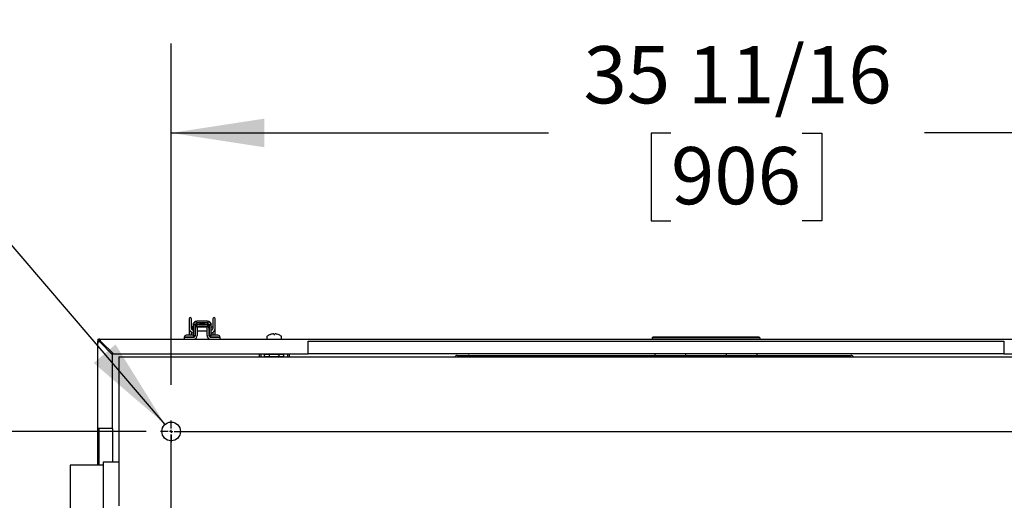
# Model space of a CAD drawing. Units: inches. Extents: x 0.7 to 15.8, y 1 to 10.3.
# Drawn here: x 5.5 to 6.9, y 2.4 to 3.1 of the extents above; entities that cross this region are included whole.
import ezdxf

# ---------------------------------------------------------------- set-up
doc = ezdxf.new("R2010")
doc.units = ezdxf.units.IN
doc.header["$MEASUREMENT"] = 0
doc.layers.add('FORMAT', color=7, linetype='Continuous')
doc.styles.add('SLDTEXTSTYLE0', font='TXT', dxfattribs={"width": 0.605})
doc.dimstyles.new('SLDDIMSTYLE0', dxfattribs={"dimtxt": 0.08, "dimasz": 0.13, "dimexe": 0, "dimexo": 0.0625, "dimgap": 0.02, "dimtad": 0, "dimtih": 1, "dimtoh": 1, "dimdec": 6, "dimlfac": 24, "dimrnd": 1e-09, "dimzin": 12, "dimdsep": 46, "dimlunit": 5, "dimtxsty": 'SLDTEXTSTYLE0', "dimsah": 1, "dimcen": 0.09, "dimadec": 0, "dimazin": 3, "dimtfac": 1, "dimtdec": 6, "dimtofl": 0, "dimtmove": 0, "dimatfit": 3, "dimfxl": 0, "dimfrac": 2, "dimtolj": 1, "dimtzin": 12, "dimarcsym": 0})
doc.dimstyles.new('SLDDIMSTYLE3', dxfattribs={"dimtxt": 0.08, "dimasz": 0.13, "dimexe": 0, "dimexo": 0.0625, "dimgap": 0.02, "dimtad": 0, "dimtih": 1, "dimtoh": 1, "dimdec": 6, "dimlfac": 24, "dimrnd": 1e-09, "dimzin": 12, "dimdsep": 46, "dimlunit": 5, "dimtxsty": 'SLDTEXTSTYLE0', "dimsah": 1, "dimcen": 0, "dimadec": 0, "dimazin": 3, "dimtfac": 1, "dimtdec": 6, "dimtofl": 0, "dimtmove": 0, "dimatfit": 3, "dimfxl": 0, "dimfrac": 2, "dimtolj": 1, "dimtzin": 12, "dimarcsym": 0})

# ---------------------------------------------------------------- blocks, each defined once
blk = doc.blocks.new('_D_14')
at = {"layer": 'FORMAT'}
for p, q in [((5.6807, 2.5065), (5.1119, 2.5065)), ((5.2369, 2.5065), (5.2369, 2.262)), ((5.1453, 2.1206), (5.1178, 2.1206)), ((5.1178, 2.1206), (5.1178, 1.9978)), ((5.3286, 2.1206), (5.3561, 2.1206)), ((5.3561, 2.1206), (5.3561, 1.9978)), ((5.1178, 1.9978), (5.1453, 1.9978)), ((5.3561, 1.9978), (5.3286, 1.9978)), ((5.2369, 1.6732), (5.2369, 1.9795)), ((5.6807, 1.6732), (5.1119, 1.6732))]:
    blk.add_line(p, q, dxfattribs=at)
for points in [[(5.2369, 2.5065), (5.2169, 2.3765), (5.2569, 2.3765)], [(5.2369, 1.6732), (5.2569, 1.8032), (5.2169, 1.8032)]]:
    blk.add_solid(points, dxfattribs=at)
at = {"layer": 'FORMAT', "char_height": 0.08, "attachment_point": 1, "style": 'SLDTEXTSTYLE0'}
for s, insert in [('20', (5.1758, 2.2421)), ('508', (5.1453, 2.101))]:
    blk.add_mtext(s, dxfattribs=dict(at, insert=insert))
blk = doc.blocks.new('_D_16')
at = {"layer": 'FORMAT'}
for p, q in [((4.8139, 3.039), (4.7864, 3.039)), ((4.7864, 3.039), (4.7864, 2.9162)), ((4.9361, 3.039), (4.9636, 3.039)), ((4.9636, 3.039), (4.9636, 2.9162)), ((5.2597, 3.0391), (5.0097, 3.0391)), ((5.7071, 2.5164), (5.2597, 3.0391)), ((4.7864, 2.9162), (4.8139, 2.9162)), ((4.9636, 2.9162), (4.9361, 2.9162))]:
    blk.add_line(p, q, dxfattribs=at)
blk.add_solid([(5.7071, 2.5164), (5.6378, 2.6282), (5.6074, 2.6022)], dxfattribs=at)
at = {"layer": 'FORMAT', "char_height": 0.08, "attachment_point": 1, "style": 'SLDTEXTSTYLE0'}
for s, insert in [('5/8', (4.8569, 3.1604)), ('6X', (4.5753, 3.1607)), ('%%c', (4.7403, 3.1604)), ('16', (4.8139, 3.0193))]:
    blk.add_mtext(s, dxfattribs=dict(at, insert=insert))
blk = doc.blocks.new('_D_18')
at = {"layer": 'FORMAT'}
for p, q in [((5.7156, 2.5717), (5.7156, 3.049)), ((7.2026, 2.5716), (7.2026, 3.049)), ((5.7156, 2.924), (6.243, 2.924)), ((6.4141, 2.9239), (6.3866, 2.9239)), ((6.3866, 2.9239), (6.3866, 2.8011)), ((6.5974, 2.9239), (6.6249, 2.9239)), ((6.6249, 2.9239), (6.6249, 2.8011)), ((7.2026, 2.924), (6.7685, 2.924)), ((6.3866, 2.8011), (6.4141, 2.8011)), ((6.6249, 2.8011), (6.5974, 2.8011))]:
    blk.add_line(p, q, dxfattribs=at)
for points in [[(5.7156, 2.924), (5.8456, 2.904), (5.8456, 2.944)], [(7.2026, 2.924), (7.0726, 2.944), (7.0726, 2.904)]]:
    blk.add_solid(points, dxfattribs=at)
at = {"layer": 'FORMAT', "char_height": 0.08, "attachment_point": 1, "style": 'SLDTEXTSTYLE0'}
for s, insert in [('35 11/16', (6.2919, 3.0454)), ('906', (6.4141, 2.9043))]:
    blk.add_mtext(s, dxfattribs=dict(at, insert=insert))
blk = doc.blocks.new('SW_CENTERMARKSYMBOL_1')
at = {"layer": 'FORMAT', "color": 0}
for p, q in [((0, 0.0042), (0, 0.0151)), ((-0.0042, 0), (-0.0151, 0)), ((0, 0), (-0.0021, 0)), ((0, 0), (0, 0.0021)), ((0, 0), (0, -0.0021)), ((0, 0), (0.0021, 0)), ((0.0042, 0), (0.0151, 0)), ((0, -0.0042), (0, -0.0151)), ((0, -0.8292), (0, -0.8182)), ((-0.0042, -0.8333), (-0.0151, -0.8333)), ((0, -0.8333), (-0.0021, -0.8333)), ((0, -0.8333), (0, -0.8313)), ((0, -0.8333), (0, -0.8354)), ((0, -0.8333), (0.0021, -0.8333)), ((0, -0.8375), (0, -0.8484)), ((0.0042, -0.8333), (0.0151, -0.8333))]:
    blk.add_line(p, q, dxfattribs=at)
blk = doc.blocks.new('SW_CENTERMARKSYMBOL_2')
at = {"layer": 'FORMAT', "color": 0}
for p, q in [((0, 0.0042), (0, 0.0151)), ((-0.0042, 0), (-0.0151, 0)), ((0, 0), (-0.0021, 0)), ((0, 0), (0, 0.0021)), ((0, 0), (0, -0.0021)), ((0, 0), (0.0021, 0)), ((0, -0.0042), (0, -0.0151)), ((0.0042, 0), (0.0151, 0))]:
    blk.add_line(p, q, dxfattribs=at)
blk = doc.blocks.new('SW_CENTERMARKSYMBOL_6')
at = {"layer": 'FORMAT', "color": 0}
for p, q in [((-1.487, 0.0042), (-1.487, 0.0151)), ((-1.4912, 0), (-1.5021, 0)), ((-1.487, 0), (-1.4891, 0)), ((-1.487, 0), (-1.487, 0.0021)), ((-1.487, 0), (-1.487, -0.0021)), ((-1.487, 0), (-1.4849, 0)), ((-1.4829, 0), (-1.4719, 0)), ((-1.487, -0.0042), (-1.487, -0.0151))]:
    blk.add_line(p, q, dxfattribs=at)
blk = doc.blocks.new('SW_CENTERMARKSYMBOL_7')
at = {"layer": 'FORMAT', "color": 0}
for p, q in [((0, 0.8375), (0, 0.8484)), ((-0.0042, 0.8333), (-0.0151, 0.8333)), ((0, 0.8333), (-0.0021, 0.8333)), ((0, 0.8333), (0, 0.8354)), ((0, 0.8333), (0, 0.8313)), ((0, 0.8333), (0.0021, 0.8333)), ((0, 0.8292), (0, 0.8182)), ((0.0042, 0.8333), (1.4829, 0.8333))]:
    blk.add_line(p, q, dxfattribs=at)
blk = doc.blocks.new('SW_CENTERMARKSYMBOL_9')
at = {"layer": 'FORMAT', "color": 0}
for p, q in [((0, 0.8375), (0, 0.8484)), ((-0.0042, 0.8333), (-0.0151, 0.8333)), ((0, 0.8333), (-0.0021, 0.8333)), ((0, 0.8333), (0, 0.8354)), ((0, 0.8333), (0, 0.8313)), ((0, 0.8333), (0.0021, 0.8333)), ((0, 0.0042), (0, 0.8292)), ((0.0042, 0.8333), (0.0151, 0.8333)), ((-0.0042, 0), (-0.0151, 0)), ((0, 0), (-0.0021, 0)), ((0, 0), (0, 0.0021)), ((0, 0), (0, -0.0021)), ((0, 0), (0.0021, 0)), ((0.0042, 0), (0.0151, 0)), ((0, -0.0042), (0, -0.0151))]:
    blk.add_line(p, q, dxfattribs=at)

msp = doc.modelspace()

# ---------------------------------------------------------------- linework, layer by layer
at = {"color": 7, "linetype": 'Continuous', "lineweight": 25}
for p, q in [((5.74085376, 2.66401931), (5.74085376, 2.65102405)), ((5.7441346, 2.65102405), (5.7441346, 2.66401931)), ((5.74627938, 2.65638005), (5.74621794, 2.65556676)), ((5.74887474, 2.65597301), (5.74627938, 2.65638005)), ((5.7463184, 2.6565263), (5.74647516, 2.65711391)), ((5.74654267, 2.65712025), (5.7465894, 2.65712464)), ((5.74898458, 2.65617943), (5.7465894, 2.65712464)), ((5.74887474, 2.65597301), (5.74890717, 2.65615195)), ((5.75204963, 2.65593236), (5.7500263, 2.65593236)), ((5.76649353, 2.66068233), (5.75130324, 2.66068233)), ((5.75130324, 2.659454), (5.75130324, 2.65714162)), ((5.75204963, 2.65593236), (5.75204963, 2.65542759)), ((5.75418218, 2.65593236), (5.76361459, 2.65593236)), ((5.76777047, 2.65593236), (5.76574714, 2.65593236)), ((5.76574714, 2.65542759), (5.76574714, 2.65593236)), ((5.76649353, 2.659454), (5.76649353, 2.65714162)), ((5.76892203, 2.65597301), (5.7688896, 2.65615195)), ((5.76892203, 2.65597301), (5.77151739, 2.65638005)), ((5.77120737, 2.65712469), (5.77125652, 2.657124)), ((5.77132876, 2.65707848), (5.77151739, 2.65638005)), ((5.77157883, 2.65556676), (5.77151739, 2.65638005)), ((5.77366216, 2.66401931), (5.77366216, 2.65102405)), ((5.776943, 2.65102405), (5.776943, 2.66401931)), ((5.74085376, 2.65102405), (5.74085376, 2.64113019)), ((5.7424204, 2.64675493), (5.74218702, 2.6469527)), ((5.7441346, 2.64113019), (5.7441346, 2.64502973)), ((5.74618513, 2.65422222), (5.74618513, 2.6475566)), ((5.74884266, 2.65556676), (5.74621794, 2.65556676)), ((5.74621794, 2.65556676), (5.74621794, 2.64088415)), ((5.74884261, 2.65555067), (5.74884261, 2.64088415)), ((5.74942496, 2.65228242), (5.74884261, 2.65228242)), ((5.74884261, 2.6471151), (5.74942496, 2.6471151)), ((5.74912257, 2.65479586), (5.74912257, 2.65500495)), ((5.74942496, 2.65170108), (5.74942496, 2.65548285)), ((5.74942496, 2.65117514), (5.74942496, 2.65170108)), ((5.74942496, 2.64100454), (5.74942496, 2.65117514)), ((5.76574714, 2.65330769), (5.75204963, 2.65330769)), ((5.75204963, 2.65330769), (5.75204963, 2.64051241)), ((5.76574714, 2.65228242), (5.75204963, 2.65228242)), ((5.75204963, 2.6471151), (5.76574714, 2.6471151)), ((5.76574714, 2.64051241), (5.76574714, 2.65330769)), ((5.76837181, 2.65552965), (5.76837181, 2.65170108)), ((5.76895416, 2.65228242), (5.76837181, 2.65228242)), ((5.76837181, 2.65170108), (5.76837181, 2.65117514)), ((5.76837181, 2.65117514), (5.76837181, 2.64100454)), ((5.76837181, 2.6471151), (5.76895416, 2.6471151)), ((5.7686742, 2.65500495), (5.7686742, 2.65479586)), ((5.76895411, 2.65556676), (5.77157883, 2.65556676)), ((5.76895416, 2.64088415), (5.76895416, 2.65555067)), ((5.77157883, 2.64088415), (5.77157883, 2.65556676)), ((5.77366216, 2.65228242), (5.77157883, 2.65228242)), ((5.77366216, 2.64502198), (5.77366216, 2.64113019)), ((5.776943, 2.64113019), (5.776943, 2.65102405)), ((5.85678837, 2.64276962), (5.85673136, 2.64275973)), ((5.85895829, 2.64275973), (5.85894605, 2.64276962)), ((5.85895829, 2.64275973), (5.85901731, 2.64208514)), ((5.86034903, 2.64208514), (5.86040805, 2.64275973)), ((5.86042029, 2.64276962), (5.86040805, 2.64275973)), ((5.86263498, 2.64275973), (5.86257797, 2.64276962)), ((5.61297106, 2.63575519), (5.61297106, 2.63419269)), ((5.61297106, 2.63575519), (5.61583884, 2.63575519)), ((5.61297106, 2.63419269), (5.61329367, 2.63419269)), ((5.61297106, 2.63290103), (5.61298467, 2.63290103)), ((5.61297106, 2.6327544), (5.61297106, 2.63004686)), ((5.61297106, 2.45948852), (5.61297106, 2.63004686)), ((5.61298467, 2.51082186), (5.61298467, 2.63290103)), ((5.61454717, 2.63290103), (5.61298467, 2.63290103)), ((5.61452468, 2.63290103), (5.61582523, 2.63290103)), ((5.61491188, 2.63380056), (5.61491188, 2.63290103)), ((5.61633792, 2.63389806), (5.61501767, 2.63389806)), ((5.61699879, 2.63290103), (5.61582523, 2.63290103)), ((5.61583884, 2.63575519), (7.31002634, 2.63575519)), ((5.61583884, 2.63419269), (5.61583884, 2.63575519)), ((5.61583884, 2.63174107), (5.633818, 2.61376191)), ((5.63497796, 2.61492186), (5.61699879, 2.63290103)), ((5.73412217, 2.63838019), (5.733968, 2.63838019)), ((5.74684179, 2.63838019), (5.73412217, 2.63838019)), ((5.73429209, 2.63575519), (5.73429209, 2.63837986)), ((5.73429209, 2.63837986), (5.73921335, 2.63837986)), ((5.73687217, 2.64113019), (5.736718, 2.64113019)), ((5.74499717, 2.64113019), (5.73687217, 2.64113019)), ((5.7375253, 2.63838019), (5.7375253, 2.63837987)), ((5.73767946, 2.63838019), (5.73767946, 2.63837987)), ((5.73921335, 2.63837986), (5.74680029, 2.63837986)), ((5.74418988, 2.63837987), (5.74418988, 2.63838019)), ((5.74621794, 2.64088415), (5.74884261, 2.64088415)), ((5.74621794, 2.64088415), (5.74621794, 2.64068898)), ((5.74736464, 2.63977933), (5.74884261, 2.63977933)), ((5.74884261, 2.64088415), (5.74884261, 2.63977933)), ((5.77157883, 2.64088415), (5.76895416, 2.64088415)), ((5.76895416, 2.63977933), (5.76895416, 2.64088415)), ((5.77051304, 2.63977933), (5.76895416, 2.63977933)), ((5.7837555, 2.63838019), (5.77095498, 2.63838019)), ((5.77099648, 2.63837986), (5.77858342, 2.63837986)), ((5.77157883, 2.64068339), (5.77157883, 2.64088415)), ((5.7728805, 2.64113019), (5.77280134, 2.64113019)), ((5.7810055, 2.64113019), (5.7728805, 2.64113019)), ((5.77360863, 2.63838019), (5.77360863, 2.63837987)), ((5.7736878, 2.63838019), (5.7736878, 2.63837987)), ((5.77858342, 2.63837986), (5.78350468, 2.63837986)), ((5.78019821, 2.63837987), (5.78019821, 2.63838019)), ((5.78350468, 2.63837986), (5.78350468, 2.63575519)), ((5.84943317, 2.63904957), (5.84943317, 2.63648436)), ((5.85417904, 2.64208514), (5.85421947, 2.64208514)), ((5.85901731, 2.64208514), (5.86034903, 2.64208514)), ((5.86514687, 2.64208514), (5.8651873, 2.64208514)), ((5.86993317, 2.63648436), (5.86993317, 2.63904957)), ((5.90721384, 2.63290103), (6.87929717, 2.63290103)), ((5.90721384, 2.61492186), (5.90721384, 2.63290103)), ((6.38779356, 2.63739561), (6.38943398, 2.63903603)), ((6.38779356, 2.63739561), (6.38779356, 2.63575519)), ((6.53838411, 2.63739561), (6.38779356, 2.63739561)), ((6.38943398, 2.63903603), (6.53674369, 2.63903603)), ((6.53674369, 2.63903603), (6.53838411, 2.63739561)), ((6.53838411, 2.63739561), (6.53838411, 2.63575519)), ((6.87929717, 2.63290103), (6.87929717, 2.61492186)), ((5.6338044, 2.61377551), (5.6338044, 2.61609542)), ((5.63497796, 2.61492186), (5.90721384, 2.61492186)), ((5.83884984, 2.61071353), (5.83884984, 2.61492186)), ((5.8413415, 2.61071353), (5.8413415, 2.61492186)), ((5.847954, 2.6146354), (5.84614111, 2.61411556)), ((5.84614111, 2.61411556), (5.84952402, 2.6146354)), ((5.847954, 2.6146354), (5.84952402, 2.6146354)), ((5.84952402, 2.6146354), (5.85290693, 2.61411556)), ((5.84952402, 2.6146354), (5.85967275, 2.6146354)), ((5.85290693, 2.61411556), (5.85967275, 2.6146354)), ((5.85447484, 2.61492186), (5.85447484, 2.6146354)), ((5.85967275, 2.6146354), (5.86982149, 2.6146354)), ((5.8648915, 2.6146354), (5.8648915, 2.61492186)), ((5.86643858, 2.61411556), (5.86982149, 2.6146354)), ((5.86982149, 2.6146354), (5.8732044, 2.61411556)), ((5.86982149, 2.6146354), (5.8713915, 2.6146354)), ((5.8732044, 2.61411556), (5.8713915, 2.6146354)), ((5.87802484, 2.61492186), (5.87802484, 2.61071353)), ((5.8805165, 2.61492186), (5.8805165, 2.61071353)), ((6.87929717, 2.61492186), (5.90721384, 2.61492186)), ((6.39189461, 2.61277396), (6.39189461, 2.61492186)), ((6.43479159, 2.61277396), (6.43479159, 2.61492186)), ((6.49138608, 2.61492186), (6.49138608, 2.61277396)), ((6.53428306, 2.61492186), (6.53428306, 2.61277396)), ((6.87929717, 2.61492186), (7.31002634, 2.61492186)), ((5.633818, 2.51082186), (5.633818, 2.61376191)), ((5.64267217, 2.61071353), (7.12965134, 2.61071353)), ((5.64267217, 2.61071353), (5.64267217, 2.59508853)), ((5.84614111, 2.61084681), (5.84614111, 2.61411556)), ((5.847954, 2.61136665), (5.84614111, 2.61084681)), ((5.84614111, 2.61084681), (5.84952402, 2.61136665)), ((5.84614111, 2.61071353), (5.84614111, 2.61084681)), ((5.847954, 2.61136665), (5.84952402, 2.61136665)), ((5.84952402, 2.61136665), (5.85290693, 2.61084681)), ((5.84952402, 2.61136665), (5.85967275, 2.61136665)), ((5.85290693, 2.61136665), (5.85290693, 2.61411556)), ((5.85290693, 2.61071353), (5.85290693, 2.61084681)), ((5.85967275, 2.61136665), (5.86643858, 2.61084681)), ((5.85967275, 2.61136665), (5.86982149, 2.61136665)), ((5.86643858, 2.61136665), (5.86643858, 2.61411556)), ((5.86643858, 2.61084681), (5.86982149, 2.61136665)), ((5.86643858, 2.61071353), (5.86643858, 2.61084681)), ((5.86982149, 2.61136665), (5.8732044, 2.61084681)), ((5.86982149, 2.61136665), (5.8713915, 2.61136665)), ((5.8732044, 2.61084681), (5.8713915, 2.61136665)), ((5.8732044, 2.61084681), (5.8732044, 2.61411556)), ((5.8732044, 2.61071353), (5.8732044, 2.61084681)), ((6.11538906, 2.61277396), (6.13190188, 2.61277396)), ((6.13190188, 2.61071353), (6.13190188, 2.61277396)), ((6.13190188, 2.61277396), (6.66564036, 2.61277396)), ((5.64267217, 2.59508853), (5.64267217, 2.41800519)), ((5.61583884, 2.51082186), (5.61298467, 2.51082186)), ((5.61298467, 2.51082186), (5.61298467, 2.45948852)), ((5.61454717, 2.51082186), (5.61454717, 2.45948852)), ((5.633818, 2.51082186), (5.61583884, 2.51082186)), ((5.633818, 2.51082186), (5.633818, 2.46339477)), ((5.64267217, 2.46339477), (5.62060961, 2.46339477)), ((5.62060961, 2.46339477), (5.62060961, 2.12074894)), ((5.62060961, 2.45948852), (5.57448461, 2.45948852)), ((5.57448461, 2.45948852), (5.57448461, 2.12465519)), ((5.64267217, 2.41800519), (5.64267217, 2.40238019))]:
    msp.add_line(p, q, dxfattribs=at)
at = {"color": 7, "linetype": 'Continuous', "lineweight": 25, "flags": 128}
for points in [[(5.74953729, 2.65672955), (5.7492484, 2.65644102), (5.74907506, 2.65622484), (5.7489958, 2.65613615), (5.74898458, 2.65617943)], [(5.76879797, 2.65615658), (5.76878968, 2.6561432), (5.76868555, 2.65627244), (5.76847117, 2.65652641), (5.76825914, 2.65672999)], [(5.7688065, 2.65613576), (5.77097645, 2.65702146), (5.77119648, 2.65710448)], [(5.74085376, 2.65102405), (5.74094569, 2.64993888), (5.74119075, 2.64894003)], [(5.74119075, 2.64894003), (5.74160686, 2.64792694), (5.74218734, 2.64695224)], [(5.74232982, 2.64677631), (5.74286439, 2.64611621), (5.7444016, 2.64482581)], [(5.7443132, 2.64994712), (5.74417496, 2.65052062), (5.7441346, 2.65102405)], [(5.74488262, 2.6488229), (5.74454491, 2.64938707), (5.7443132, 2.64994712)], [(5.7444016, 2.64482581), (5.74521729, 2.64438897), (5.74621794, 2.64412642)], [(5.74621411, 2.64756053), (5.74565, 2.64798533), (5.74488262, 2.6488229)], [(5.77157883, 2.64413487), (5.77227364, 2.64427051), (5.77339517, 2.64482581)], [(5.77291415, 2.6488229), (5.77253643, 2.64835749), (5.77158266, 2.64756053)], [(5.77348357, 2.64994712), (5.77325718, 2.64939765), (5.77291415, 2.6488229)], [(5.77339517, 2.64482581), (5.77428243, 2.64549478), (5.77560943, 2.64695224)], [(5.77366216, 2.65102405), (5.77361586, 2.65048415), (5.77348357, 2.64994712)], [(5.77560943, 2.64695224), (5.77618052, 2.64790827), (5.77660602, 2.64894003)], [(5.77660602, 2.64894003), (5.77686261, 2.65000962), (5.776943, 2.65102405)], [(5.85967275, 2.6146354), (5.86474261, 2.61433441), (5.86643858, 2.61411556)], [(5.85290693, 2.61084681), (5.8546029, 2.61106566), (5.85967275, 2.61136665)]]:
    msp.add_lwpolyline(points, dxfattribs=at)
at = {"color": 7, "linetype": 'Continuous', "lineweight": 25}
msp.add_circle((5.71558884, 2.50654686), 0.01302083, dxfattribs=at)
for centre, radius, start, end in [((5.74249418, 2.66401931), 0.00164042, 0, 180), ((5.75130324, 2.65559703), 0.0050853, 90, 169.43847138), ((5.74173578, 2.66189519), 0.00680556, 315.4945782, 324.81752872), ((5.75067721, 2.654989), 0.00450868, 82.01866623, 138.54402255), ((5.75163784, 2.65555044), 0.00279523, 171.30486605, 179.66547035), ((5.75132204, 2.65386106), 0.00247914, 90.43438173, 152.52206475), ((5.75418218, 2.65117514), 0.00475722, 90, 180), ((5.75083809, 2.65515939), 0.00203607, 76.79391892, 129.83854707), ((5.75889838, 2.72011897), 0.06113857, 262.86380351, 277.13619649), ((5.75889838, 2.73041139), 0.07366238, 264.08185703, 275.91814297), ((5.75889838, 1.34699574), 1.30936642, 89.66764677, 90.33235323), ((5.76361459, 2.65117514), 0.00475722, 0, 90), ((5.76649353, 2.65559703), 0.0050853, 10.53272762, 90), ((5.76711983, 2.65498946), 0.00450826, 41.46239069, 97.98555091), ((5.76695862, 2.65515912), 0.00203632, 50.17199429, 103.20263461), ((5.76647473, 2.65386106), 0.00247914, 27.47793525, 89.56561827), ((5.76615893, 2.65555044), 0.00279523, 0.33453111, 8.69513353), ((5.77627165, 2.66207117), 0.00707916, 215.35872258, 224.32579967), ((5.77530258, 2.66401931), 0.00164042, 0, 180), ((5.75185655, 2.64969876), 0.00725442, 141.42453528, 184.28732937), ((5.74660344, 2.65270073), 0.00041831, 180, 202.84350732), ((5.75270068, 2.65333273), 0.0038657, 157.75980026, 176.38830906), ((5.85968104, 2.62676246), 0.01626694, 100.44722939, 109.61796888), ((5.85898775, 2.62915558), 0.01379055, 93.08152007, 99.1769626), ((5.85828685, 2.64232957), 0.00059799, 86.1227932, 93.8772068), ((5.85796585, 2.64019684), 0.00275318, 69.14358259, 82.45640016), ((5.8614005, 2.64019684), 0.00275318, 97.54359984, 110.85641741), ((5.86107949, 2.64245843), 0.0004695, 85.05936728, 94.94063272), ((5.86037859, 2.62915558), 0.01379055, 80.8230374, 86.91847993), ((5.8596853, 2.62676246), 0.01626694, 70.38203112, 79.55277061), ((5.61583884, 2.63290103), 0.00285417, 90, 180), ((5.61669147, 2.6379305), 0.00624788, 233.6092071, 262.15649762), ((5.61583884, 2.63290103), 0.00129167, 90, 180), ((5.61658735, 2.63387372), 0.00226019, 205.49047771, 250.66010515), ((5.61265599, 2.63279887), 0.004344, 1.34746361, 42.88683167), ((5.61501381, 2.63228513), 0.00207833, 17.23804411, 66.61137303), ((5.736718, 2.63838019), 0.00275, 90, 180), ((5.73687217, 2.63838019), 0.00275, 90, 180), ((5.74499717, 2.63838019), 0.00275, 63.64602425, 90), ((5.74499717, 2.63838019), 0.00275, 3.63426382, 56.47323993), ((5.74680029, 2.64100454), 0.00262467, 270, 0), ((5.74729241, 2.64051241), 0.00475722, 270, 0), ((5.77050436, 2.64051241), 0.00475722, 180, 270), ((5.77099648, 2.64100454), 0.00262467, 180, 270), ((5.7728805, 2.63838019), 0.00275, 124.41946142, 176.97035339), ((5.7728805, 2.63838019), 0.00275, 90, 118.25104409), ((5.77280134, 2.63838019), 0.00275, 90, 116.39441337), ((5.7810055, 2.63838019), 0.00275, 0, 90), ((5.85016234, 2.63904957), 0.00072917, 127.89057068, 180), ((5.85016234, 2.63648436), 0.00072917, 180, 270), ((5.85968317, 2.62681537), 0.01623149, 109.82216728, 127.89057068), ((5.85968317, 2.62681537), 0.01623149, 52.10942932, 70.17783272), ((5.869204, 2.63648436), 0.00072917, 270, 0), ((5.869204, 2.63904957), 0.00072917, 0, 52.10942932), ((6.11538938, 2.60867449), 0.00409947, 90.00445678, 150.17251861), ((6.1319022, 2.60867449), 0.00409947, 90.00445678, 150.17251861), ((6.11449324, 2.6109496), 0.01750397, 359.22723997, 5.9825465), ((6.64823148, 2.61094959), 0.01750421, 359.22726871, 5.98248331), ((6.66564004, 2.60867449), 0.00409947, 29.82748139, 89.99553454)]:
    msp.add_arc(centre, radius, start, end, dxfattribs=at)
for centre, start_param, end_param in [((5.75130324, 2.65555067), 1.5645602269, 1.5707963268), ((5.76649353, 2.65555067), 4.7123889804, 4.7186250955)]:
    msp.add_ellipse(centre, major_axis=(0, 0.0025806), ratio=0.9535117392, start_param=start_param, end_param=end_param, dxfattribs=at)

# ---------------------------------------------------------------- block references
at = {"layer": 'FORMAT'}
for name, p in [('SW_CENTERMARKSYMBOL_1', (5.71558884, 2.50654686)), ('SW_CENTERMARKSYMBOL_2', (5.71558884, 2.50654686)), ('SW_CENTERMARKSYMBOL_6', (7.20260967, 2.50654491))]:
    msp.add_blockref(name, p, dxfattribs=at)
at = {"layer": 'FORMAT', "color": 7}
for name in ['SW_CENTERMARKSYMBOL_7', 'SW_CENTERMARKSYMBOL_9']:
    msp.add_blockref(name, (5.71558884, 1.67321353), dxfattribs=at)

# ---------------------------------------------------------------- dimensions: what is measured, and where the dimension line sits
at = {"layer": 'FORMAT'}
dim = msp.add_diameter_dim_2p(p1=(5.72405637, 2.4966553), p2=(5.7071213, 2.51643842), text='6X <>', dimstyle='SLDDIMSTYLE3', dxfattribs=at)
dim.commit()
dim.dimension.update_dxf_attribs({"geometry": '_D_16', "text_midpoint": (4.79250381, 3.03909023), "dimtype": 163})
dim = msp.add_linear_dim(base=(7.20260967, 2.92403804), p1=(5.71558884, 2.52165103), p2=(7.20260967, 2.52164908), dimstyle='SLDDIMSTYLE0', dxfattribs=at)
dim.commit()
dim.dimension.update_dxf_attribs({"geometry": '_D_18', "text_midpoint": (6.50574018, 2.92403804), "dimtype": 160})
dim = msp.add_linear_dim(base=(5.23694225, 1.67321419), p1=(5.730693, 2.50654686), p2=(5.730693, 1.67321353), angle=89.99992347, dimstyle='SLDDIMSTYLE0', dxfattribs=at)
dim.commit()
dim.dimension.update_dxf_attribs({"geometry": '_D_14', "text_midpoint": (5.23694285, 2.12073055), "dimtype": 160})

doc.saveas('drawing.dxf')
